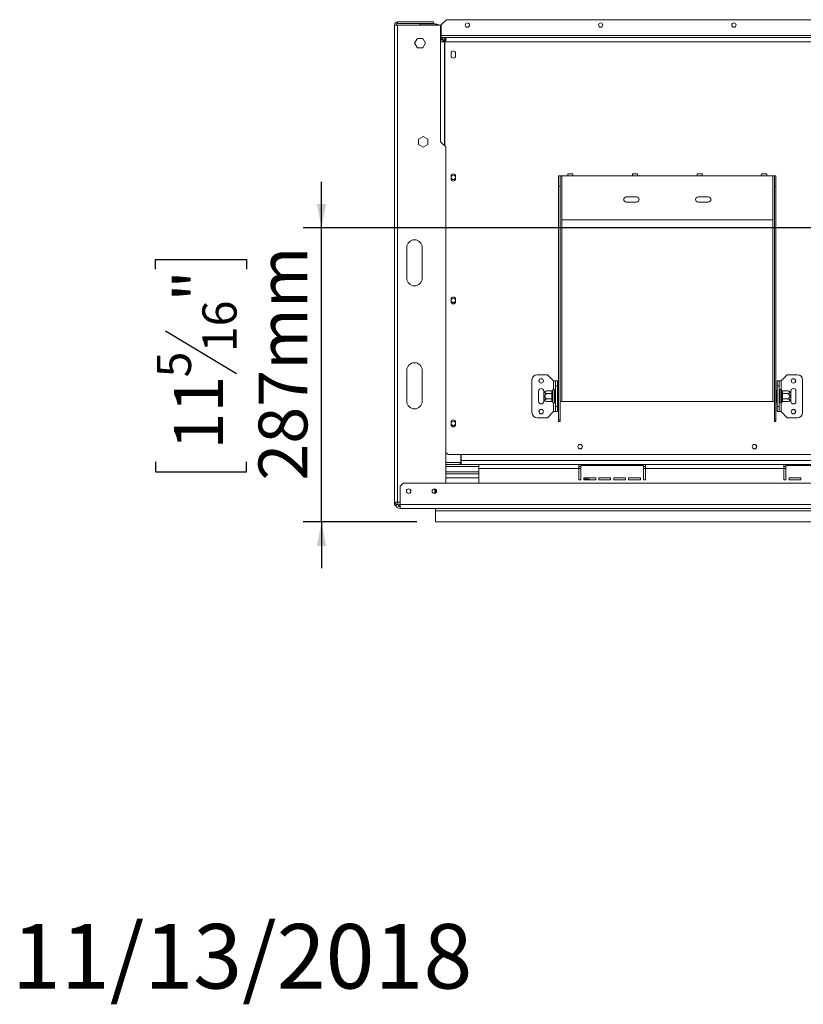
# Model space of a CAD drawing. Units: millimetres. Extents: x -2 to 555, y 2 to 302.
# Drawn here: x -2 to 40, y 2 to 55 of the extents above; entities that cross this region are included whole.
import ezdxf

# ---------------------------------------------------------------- set-up
doc = ezdxf.new("R2010")
doc.units = ezdxf.units.MM
doc.layers.add('FORMAT', color=7, linetype='Continuous')
doc.styles.add('SLDTEXTSTYLE1', font='TXT', dxfattribs={"width": 0.75})
doc.dimstyles.new('SLDDIMSTYLE1', dxfattribs={"dimtxt": 2.645833, "dimasz": 1.3, "dimexe": 0, "dimexo": 0.0625, "dimgap": 0.661458, "dimtad": 1, "dimdec": 6, "dimlfac": 18, "dimrnd": 1e-09, "dimzin": 12, "dimdsep": 46, "dimtxsty": 'SLDTEXTSTYLE1', "dimsah": 1, "dimcen": 0.09, "dimadec": 0, "dimazin": 3, "dimtfac": 1, "dimtdec": 0, "dimtmove": 0, "dimatfit": 0, "dimfxl": 0, "dimfrac": 2, "dimtolj": 1, "dimtzin": 12, "dimarcsym": 0})

# ---------------------------------------------------------------- blocks, each defined once
blk = doc.blocks.new('_D_8')
at = {"layer": 'FORMAT'}
for p, q in [((13.959, 44.168), (13.959, 46.668)), ((68.501, 44.168), (12.959, 44.168)), ((13.959, 28.223), (13.959, 44.168)), ((4.956, 41.926), (4.956, 42.462)), ((4.956, 42.462), (9.895, 42.462)), ((9.895, 42.462), (9.895, 41.926)), ((5.501, 38.58), (9.349, 36.271)), ((4.956, 31.476), (4.956, 30.94)), ((9.895, 30.94), (9.895, 31.476)), ((4.956, 30.94), (9.895, 30.94)), ((19.131, 28.223), (12.959, 28.223)), ((13.959, 28.223), (13.959, 25.723))]:
    blk.add_line(p, q, dxfattribs=at)
for points in [[(13.959, 44.168), (14.209, 45.468), (13.709, 45.468)], [(13.959, 28.223), (13.709, 26.923), (14.209, 26.923)]]:
    blk.add_solid(points, dxfattribs=at)
at = {"layer": 'FORMAT', "attachment_point": 1, "rotation": 90, "style": 'SLDTEXTSTYLE1'}
for s, insert, char_height in [('287mm', (10.548, 30.461), 2.6458), ('"', (5.973, 40.162), 2.646), ('16', (7.507, 37.425), 1.8521), ('5', (5.038, 36.057), 1.852), ('11', (5.973, 32.147), 2.6458)]:
    blk.add_mtext(s, dxfattribs=dict(at, insert=insert, char_height=char_height))

msp = doc.modelspace()

# ---------------------------------------------------------------- linework, layer by layer
at = {"color": 7, "linetype": 'Continuous', "lineweight": 15}
for p, q in [((17.91474304, 55.1675257), (18.08140971, 55.1675257)), ((17.91474304, 29.30085903), (17.91474304, 55.1675257)), ((18.08140971, 55.33419237), (20.02585415, 55.33419237)), ((18.08140971, 55.25085903), (18.08140971, 55.33419237)), ((18.08140971, 55.25085903), (20.02585415, 55.25085903)), ((18.08140971, 29.30085903), (18.08140971, 55.1675257)), ((20.40918749, 55.1675257), (18.08140971, 55.1675257)), ((19.29252082, 55.22308126), (20.12585415, 55.22308126)), ((19.29252082, 55.22308126), (19.29252082, 55.1675257)), ((20.02585415, 55.33419237), (20.02585415, 55.25085903)), ((20.40918749, 55.1675257), (20.40918749, 48.83419237)), ((20.72307638, 55.45641459), (20.4452986, 55.17863681)), ((20.4452986, 55.17863681), (20.4452986, 54.59530348)), ((44.66752082, 55.45641459), (20.72307638, 55.45641459)), ((20.4452986, 54.59530348), (20.4452986, 54.48419237)), ((44.9452986, 54.59530348), (20.4452986, 54.59530348)), ((20.4452986, 54.37486468), (20.4452986, 54.48419237)), ((20.4452986, 54.48419237), (20.5452986, 54.48419237)), ((20.5452986, 54.45951217), (20.5452986, 54.48419237)), ((20.5452986, 54.48419237), (20.64708202, 54.48419237)), ((20.64708202, 54.48419237), (20.64708202, 54.37308126)), ((20.64708202, 54.48419237), (20.6952986, 54.48419237)), ((20.6952986, 54.26197014), (20.6952986, 54.48419237)), ((20.6952986, 54.48419237), (44.6952986, 54.48419237)), ((19.00619374, 54.18974792), (19.15213506, 54.4425257)), ((19.15213506, 53.93697014), (19.00619374, 54.18974792)), ((19.15213506, 54.4425257), (19.44401769, 54.4425257)), ((19.44401769, 53.93697014), (19.15213506, 53.93697014)), ((19.44401769, 54.4425257), (19.58995901, 54.18974792)), ((19.58995901, 54.18974792), (19.44401769, 53.93697014)), ((20.40918749, 54.26197014), (20.62478154, 54.26197014)), ((20.4248598, 54.26197014), (20.4248598, 54.37486468)), ((20.53597091, 54.37486468), (20.4248598, 54.37486468)), ((20.48994718, 54.41910498), (20.5685146, 54.34053756)), ((20.53597091, 54.26197014), (20.53597091, 54.37486468)), ((20.62585415, 54.33419237), (20.56327285, 54.33419237)), ((20.62478154, 54.26197014), (20.64801009, 54.26197014)), ((20.62585415, 54.33419237), (20.6952986, 54.33419237)), ((20.64708202, 54.37308126), (20.6952986, 54.37308126)), ((20.64801009, 54.26197014), (20.6952986, 54.26197014)), ((20.6952986, 54.26197014), (44.6952986, 54.26197014)), ((20.97585415, 53.63697014), (20.97585415, 53.49808126)), ((21.2202986, 53.49808126), (21.2202986, 53.63697014)), ((19.45918749, 49.12034541), (19.20640971, 48.97440409)), ((19.71196527, 48.97440409), (19.45918749, 49.12034541)), ((19.20640971, 48.97440409), (19.20640971, 48.68252145)), ((19.20640971, 48.68252145), (19.45918749, 48.53658013)), ((19.45918749, 48.53658013), (19.71196527, 48.68252145)), ((19.71196527, 48.68252145), (19.71196527, 48.97440409)), ((20.40918749, 48.83419237), (20.41474304, 48.83419237)), ((20.69252082, 48.55641459), (20.41474304, 48.83419237)), ((20.69252082, 30.33419237), (20.69252082, 48.55641459)), ((26.80640971, 46.98419237), (26.88974304, 46.98419237)), ((26.80640971, 46.42863681), (26.80640971, 46.98419237)), ((26.88974304, 46.98419237), (26.88974304, 46.42863681)), ((26.88974304, 46.98419237), (26.97307638, 46.98419237)), ((26.97307638, 44.59530348), (26.97307638, 46.98419237)), ((26.97307638, 46.98419237), (27.30640971, 46.98419237)), ((27.58418749, 47.09530348), (27.30640971, 47.09530348)), ((27.30640971, 46.98419237), (27.30640971, 47.09530348)), ((27.30640971, 46.98419237), (27.58418749, 46.98419237)), ((27.58418749, 47.09530348), (27.58418749, 46.98419237)), ((27.58418749, 46.98419237), (30.80640971, 46.98419237)), ((31.08418749, 47.09530348), (30.80640971, 47.09530348)), ((30.80640971, 46.98419237), (30.80640971, 47.09530348)), ((30.80640971, 46.98419237), (31.08418749, 46.98419237)), ((31.08418749, 47.09530348), (31.08418749, 46.98419237)), ((31.08418749, 46.98419237), (34.30640971, 46.98419237)), ((34.58418749, 47.09530348), (34.30640971, 47.09530348)), ((34.30640971, 46.98419237), (34.30640971, 47.09530348)), ((34.30640971, 46.98419237), (34.58418749, 46.98419237)), ((34.58418749, 47.09530348), (34.58418749, 46.98419237)), ((34.58418749, 46.98419237), (37.80640971, 46.98419237)), ((38.08418749, 47.09530348), (37.80640971, 47.09530348)), ((37.80640971, 46.98419237), (37.80640971, 47.09530348)), ((37.80640971, 46.98419237), (38.08418749, 46.98419237)), ((38.08418749, 47.09530348), (38.08418749, 46.98419237)), ((38.08418749, 46.98419237), (38.41752082, 46.98419237)), ((38.41752082, 46.98419237), (38.41752082, 44.59530348)), ((38.41752082, 46.98419237), (38.50085415, 46.98419237)), ((38.50085415, 46.98419237), (38.58418749, 46.98419237)), ((38.50085415, 46.42863681), (38.50085415, 46.98419237)), ((38.58418749, 46.98419237), (38.58418749, 46.42863681)), ((20.97585415, 46.97030348), (20.97585415, 46.83141459)), ((21.2202986, 46.83141459), (21.2202986, 46.97030348)), ((26.88974304, 46.42863681), (26.80640971, 46.42863681)), ((26.80640971, 33.76797313), (26.80640971, 46.42863681)), ((26.88974304, 33.76797313), (26.88974304, 46.42863681)), ((38.50085415, 33.76797313), (38.50085415, 46.42863681)), ((38.58418749, 46.42863681), (38.50085415, 46.42863681)), ((38.58418749, 33.76797313), (38.58418749, 46.42863681)), ((31.02863193, 45.84530348), (30.47307638, 45.84530348)), ((30.47307638, 45.5675257), (31.02863193, 45.5675257)), ((34.91752082, 45.84530348), (34.36196527, 45.84530348)), ((34.36196527, 45.5675257), (34.91752082, 45.5675257)), ((38.41752082, 44.59530348), (26.97307638, 44.59530348)), ((18.58140971, 43.10641459), (18.58140971, 41.43974792)), ((19.41474304, 41.43974792), (19.41474304, 43.10641459)), ((20.97585415, 40.30363681), (20.97585415, 40.16474792)), ((21.2202986, 40.16474792), (21.2202986, 40.30363681)), ((18.58140971, 36.43974792), (18.58140971, 34.77308126)), ((19.41474304, 34.77308126), (19.41474304, 36.43974792)), ((25.36196527, 34.15085903), (25.36196527, 35.92863681)), ((26.1952986, 36.20641459), (25.63974304, 36.20641459)), ((26.52863193, 35.87308126), (26.1952986, 36.20641459)), ((26.52863193, 35.87308126), (26.63974304, 35.87308126)), ((26.63974304, 35.87308126), (26.75085415, 35.87308126)), ((26.63974304, 35.59530348), (26.63974304, 35.87308126)), ((26.75085415, 35.87308126), (26.75085415, 35.59530348)), ((38.63974304, 35.87308126), (38.75085415, 35.87308126)), ((38.63974304, 35.59530348), (38.63974304, 35.87308126)), ((38.75085415, 35.87308126), (38.75085415, 35.59530348)), ((38.86196527, 35.87308126), (38.75085415, 35.87308126)), ((38.86196527, 35.87308126), (39.1952986, 36.20641459)), ((39.1952986, 36.20641459), (39.75085415, 36.20641459)), ((40.02863193, 35.92863681), (40.02863193, 34.15085903)), ((25.72307638, 35.3175257), (25.72307638, 34.76197014)), ((26.00085415, 35.2586599), (26.00085415, 35.3175257)), ((26.00085415, 34.82083594), (26.00085415, 35.2586599)), ((26.44561157, 35.33163056), (26.21752082, 35.33163056)), ((26.4452986, 35.32198775), (26.44561157, 35.33163056)), ((26.4452986, 35.19533205), (26.4452986, 35.32198775)), ((26.50200574, 35.38280954), (26.50085415, 35.37010027)), ((26.50085415, 35.37010027), (26.50085415, 35.24344457)), ((26.50085415, 35.24344457), (26.50200574, 35.21127873)), ((26.58418749, 35.37308126), (26.58418749, 34.70641459)), ((26.58974304, 35.33163056), (26.58418749, 35.33804556)), ((26.58974304, 35.33163056), (26.58974304, 35.18568924)), ((26.63974304, 35.33163056), (26.58974304, 35.33163056)), ((26.75085415, 35.59530348), (26.63974304, 35.59530348)), ((26.63974304, 34.48419237), (26.63974304, 35.59530348)), ((26.75085415, 34.48419237), (26.75085415, 35.59530348)), ((26.77863193, 35.36049807), (26.75085415, 35.36049807)), ((26.77863193, 35.36049807), (26.77863193, 35.200123)), ((38.61196527, 35.36049807), (38.63974304, 35.36049807)), ((38.61196527, 35.200123), (38.61196527, 35.36049807)), ((38.75085415, 35.59530348), (38.63974304, 35.59530348)), ((38.63974304, 35.59530348), (38.63974304, 34.48419237)), ((38.75085415, 35.59530348), (38.75085415, 34.48419237)), ((38.75085415, 35.33163056), (38.80085415, 35.33163056)), ((38.80640971, 35.33804556), (38.80085415, 35.33163056)), ((38.80085415, 35.18568924), (38.80085415, 35.33163056)), ((38.80640971, 34.70641459), (38.80640971, 35.37308126)), ((38.88974304, 35.37010027), (38.88859145, 35.38280954)), ((38.88859145, 35.21127873), (38.88974304, 35.24344457)), ((38.88974304, 35.24344457), (38.88974304, 35.37010027)), ((38.94498563, 35.33163056), (38.9452986, 35.32198775)), ((38.94498563, 35.33163056), (39.17307638, 35.33163056)), ((38.9452986, 35.32198775), (38.9452986, 35.19533205)), ((39.38974304, 35.3175257), (39.38974304, 35.2586599)), ((39.38974304, 35.2586599), (39.38974304, 34.82083594)), ((39.66752082, 34.76197014), (39.66752082, 35.3175257)), ((26.00085415, 34.76197014), (26.00085415, 34.82083594)), ((26.44561157, 35.18568924), (26.21752082, 35.18568924)), ((26.44561157, 34.8938066), (26.21752082, 34.8938066)), ((26.44561157, 34.74786529), (26.21752082, 34.74786529)), ((26.44561157, 35.18568924), (26.4452986, 35.19533205)), ((26.4452986, 35.16640362), (26.44561157, 35.18568924)), ((26.4452986, 34.91309222), (26.4452986, 35.16640362)), ((26.4452986, 35.16640362), (26.50085415, 35.16640362)), ((26.4452986, 34.91309222), (26.50085415, 34.91309222)), ((26.44561157, 34.8938066), (26.4452986, 34.91309222)), ((26.4452986, 34.8841638), (26.44561157, 34.8938066)), ((26.4452986, 34.75750809), (26.4452986, 34.8841638)), ((26.44561157, 34.74786529), (26.4452986, 34.75750809)), ((26.50200574, 35.21127873), (26.50085415, 35.16640362)), ((26.50085415, 35.16640362), (26.50085415, 34.91309222)), ((26.50085415, 34.91309222), (26.50200574, 34.86821711)), ((26.50200574, 34.86821711), (26.50085415, 34.83605127)), ((26.50085415, 34.83605127), (26.50085415, 34.70939557)), ((26.50085415, 34.70939557), (26.50200574, 34.6966863)), ((26.58974304, 35.18568924), (26.58418749, 35.18889674)), ((26.58974304, 34.8938066), (26.58418749, 34.8905991)), ((26.58418749, 34.74145028), (26.58974304, 34.74786529)), ((26.58974304, 35.18568924), (26.58974304, 34.8938066)), ((26.63974304, 35.18568924), (26.58974304, 35.18568924)), ((26.63974304, 34.8938066), (26.58974304, 34.8938066)), ((26.58974304, 34.8938066), (26.58974304, 34.74786529)), ((26.63974304, 34.74786529), (26.58974304, 34.74786529)), ((26.77863193, 35.200123), (26.75085415, 35.200123)), ((26.77863193, 34.87937285), (26.75085415, 34.87937285)), ((26.77863193, 34.71899777), (26.75085415, 34.71899777)), ((26.77863193, 35.200123), (26.77863193, 34.87937285)), ((26.77863193, 34.87937285), (26.77863193, 34.71899777)), ((26.88974304, 34.76197014), (26.97307638, 34.76197014)), ((26.97307638, 34.76197014), (38.41752082, 34.76197014)), ((38.41752082, 34.76197014), (38.50085415, 34.76197014)), ((38.61196527, 34.87937285), (38.61196527, 35.200123)), ((38.61196527, 35.200123), (38.63974304, 35.200123)), ((38.61196527, 34.87937285), (38.63974304, 34.87937285)), ((38.61196527, 34.71899777), (38.61196527, 34.87937285)), ((38.61196527, 34.71899777), (38.63974304, 34.71899777)), ((38.75085415, 35.18568924), (38.80085415, 35.18568924)), ((38.75085415, 34.8938066), (38.80085415, 34.8938066)), ((38.75085415, 34.74786529), (38.80085415, 34.74786529)), ((38.80085415, 35.18568924), (38.80640971, 35.18889674)), ((38.80085415, 34.8938066), (38.80085415, 35.18568924)), ((38.80085415, 34.8938066), (38.80640971, 34.8905991)), ((38.80085415, 34.74786529), (38.80085415, 34.8938066)), ((38.80085415, 34.74786529), (38.80640971, 34.74145028)), ((38.88974304, 35.16640362), (38.88859145, 35.21127873)), ((38.88859145, 34.86821711), (38.88974304, 34.91309222)), ((38.88974304, 34.83605127), (38.88859145, 34.86821711)), ((38.88859145, 34.6966863), (38.88974304, 34.70939557)), ((38.88974304, 34.91309222), (38.88974304, 35.16640362)), ((38.9452986, 35.16640362), (38.88974304, 35.16640362)), ((38.9452986, 34.91309222), (38.88974304, 34.91309222)), ((38.88974304, 34.70939557), (38.88974304, 34.83605127)), ((38.9452986, 35.19533205), (38.94498563, 35.18568924)), ((38.94498563, 35.18568924), (38.9452986, 35.16640362)), ((38.94498563, 35.18568924), (39.17307638, 35.18568924)), ((38.9452986, 34.91309222), (38.94498563, 34.8938066)), ((38.94498563, 34.8938066), (39.17307638, 34.8938066)), ((38.94498563, 34.8938066), (38.9452986, 34.8841638)), ((38.9452986, 34.75750809), (38.94498563, 34.74786529)), ((38.94498563, 34.74786529), (39.17307638, 34.74786529)), ((38.9452986, 35.16640362), (38.9452986, 34.91309222)), ((38.9452986, 34.8841638), (38.9452986, 34.75750809)), ((39.38974304, 34.82083594), (39.38974304, 34.76197014)), ((26.52863193, 34.20641459), (26.1952986, 33.87308126)), ((26.52863193, 34.20641459), (26.63974304, 34.20641459)), ((26.63974304, 34.48419237), (26.75085415, 34.48419237)), ((26.63974304, 34.20641459), (26.63974304, 34.48419237)), ((26.75085415, 34.20641459), (26.63974304, 34.20641459)), ((26.75085415, 34.48419237), (26.75085415, 34.20641459)), ((38.63974304, 34.48419237), (38.75085415, 34.48419237)), ((38.63974304, 34.20641459), (38.63974304, 34.48419237)), ((38.75085415, 34.20641459), (38.63974304, 34.20641459)), ((38.75085415, 34.48419237), (38.75085415, 34.20641459)), ((38.86196527, 34.20641459), (38.75085415, 34.20641459)), ((38.86196527, 34.20641459), (39.1952986, 33.87308126)), ((20.97585415, 33.63697014), (20.97585415, 33.49808126)), ((21.2202986, 33.49808126), (21.2202986, 33.63697014)), ((26.1952986, 33.87308126), (25.63974304, 33.87308126)), ((26.88974304, 33.76797313), (26.80640971, 33.76797313)), ((26.80640971, 33.76797313), (26.80640971, 33.67093886)), ((26.80640971, 33.67093886), (26.88974304, 33.67093886)), ((26.88974304, 33.76797313), (26.88974304, 33.67093886)), ((38.50085415, 33.76797313), (38.58418749, 33.76797313)), ((38.50085415, 33.67093886), (38.50085415, 33.76797313)), ((38.58418749, 33.67093886), (38.50085415, 33.67093886)), ((38.58418749, 33.67093886), (38.58418749, 33.76797313)), ((39.1952986, 33.87308126), (39.75085415, 33.87308126)), ((20.69252082, 31.99523719), (20.81467675, 31.87308126)), ((20.81467675, 31.87308126), (44.57592044, 31.87308126)), ((21.51474304, 31.45085903), (21.51474304, 31.87308126)), ((21.52585415, 31.87308126), (21.52585415, 31.55641459)), ((126.78140971, 31.55641459), (21.52585415, 31.55641459)), ((21.52585415, 31.33419237), (21.52585415, 31.55641459)), ((20.69252082, 31.45085903), (21.51474304, 31.45085903)), ((20.69252082, 31.44530348), (21.4702986, 31.44530348)), ((20.69252082, 31.33419237), (21.4702986, 31.33419237)), ((20.69252082, 31.22308126), (22.48696527, 31.22308126)), ((21.4702986, 31.44530348), (21.4702986, 31.33419237)), ((21.52585415, 31.44530348), (21.4702986, 31.44530348)), ((21.52585415, 31.33419237), (21.4702986, 31.33419237)), ((22.48696527, 31.33419237), (21.52585415, 31.33419237)), ((27.90363193, 31.33419237), (22.48696527, 31.33419237)), ((22.48696527, 31.33419237), (22.48696527, 31.11197014)), ((27.90363193, 31.11197014), (22.48696527, 31.11197014)), ((22.48696527, 31.11197014), (22.48696527, 30.33419237)), ((27.90363193, 31.11197014), (27.90363193, 31.33419237)), ((31.51474304, 31.33419237), (27.90363193, 31.33419237)), ((28.01474304, 31.22308126), (27.90363193, 31.22308126)), ((27.90363193, 30.50085903), (27.90363193, 31.11197014)), ((28.01474304, 31.27863681), (28.01474304, 30.50085903)), ((31.40363193, 31.27863681), (28.01474304, 31.27863681)), ((31.40363193, 30.50085903), (31.40363193, 31.27863681)), ((31.51474304, 31.22308126), (31.40363193, 31.22308126)), ((31.51474304, 31.33419237), (31.51474304, 31.11197014)), ((39.01474304, 31.33419237), (31.51474304, 31.33419237)), ((39.01474304, 31.11197014), (31.51474304, 31.11197014)), ((31.51474304, 30.50085903), (31.51474304, 31.11197014)), ((39.01474304, 31.11197014), (39.01474304, 31.33419237)), ((42.62585415, 31.33419237), (39.01474304, 31.33419237)), ((39.12585415, 31.22308126), (39.01474304, 31.22308126)), ((39.01474304, 30.50085903), (39.01474304, 31.11197014)), ((42.51474304, 31.27863681), (39.12585415, 31.27863681)), ((39.12585415, 31.27863681), (39.12585415, 30.50085903)), ((20.69252082, 30.94530348), (22.48696527, 30.94530348)), ((22.48696527, 30.83419237), (20.69252082, 30.83419237)), ((27.90363193, 30.50085903), (28.01474304, 30.50085903)), ((28.18140971, 30.61197014), (28.8202986, 30.61197014)), ((28.18140971, 30.50085903), (28.18140971, 30.61197014)), ((28.18140971, 30.50085903), (28.8202986, 30.50085903)), ((28.1936429, 30.50363681), (28.4469543, 30.50363681)), ((28.8202986, 30.61197014), (28.8202986, 30.50085903)), ((28.98696527, 30.50085903), (28.98696527, 30.61197014)), ((28.98696527, 30.61197014), (29.62585415, 30.61197014)), ((28.98696527, 30.50085903), (29.62585415, 30.50085903)), ((29.62585415, 30.61197014), (29.62585415, 30.50085903)), ((29.79252082, 30.61197014), (30.43140971, 30.61197014)), ((29.79252082, 30.50085903), (29.79252082, 30.61197014)), ((29.79252082, 30.50085903), (30.43140971, 30.50085903)), ((30.43140971, 30.61197014), (30.43140971, 30.50085903)), ((30.59807638, 30.61197014), (31.23696527, 30.61197014)), ((30.59807638, 30.50085903), (30.59807638, 30.61197014)), ((30.59807638, 30.50085903), (31.23696527, 30.50085903)), ((31.23696527, 30.61197014), (31.23696527, 30.50085903)), ((31.40363193, 30.50085903), (31.51474304, 30.50085903)), ((39.01474304, 30.50085903), (39.12585415, 30.50085903)), ((39.29252082, 30.50085903), (39.29252082, 30.61197014)), ((39.29252082, 30.61197014), (39.93140971, 30.61197014)), ((39.29252082, 30.50085903), (39.93140971, 30.50085903)), ((39.93140971, 30.61197014), (39.93140971, 30.50085903)), ((18.38140971, 30.33419237), (18.21474304, 30.1675257)), ((18.21474304, 30.1675257), (18.21474304, 29.1675257)), ((129.92585415, 30.33419237), (18.38140971, 30.33419237)), ((20.10363193, 29.77643638), (20.10363193, 30.00305947)), ((20.11474304, 29.99974231), (20.11474304, 29.77975353)), ((20.15363193, 29.97670612), (20.15363193, 29.80278972)), ((18.08140971, 29.30085903), (17.91474304, 29.30085903)), ((17.91474304, 29.22863681), (17.91474304, 29.30085903)), ((17.99252082, 29.1675257), (17.99252082, 29.30085903)), ((18.10363193, 29.1675257), (17.99252082, 29.1675257)), ((18.08140971, 29.30085903), (18.21474304, 29.30085903)), ((18.10363193, 29.1675257), (18.10363193, 29.30085903)), ((18.19252082, 29.14530348), (18.10587683, 29.14530348)), ((18.19252082, 29.06197014), (18.18004861, 29.06197014)), ((18.19252082, 29.06197014), (18.19252082, 29.14530348)), ((18.19252082, 29.14530348), (18.21474304, 29.14530348)), ((18.21474304, 29.06197014), (18.19252082, 29.06197014)), ((130.09252082, 29.1675257), (18.21474304, 29.1675257)), ((18.21474304, 28.94530348), (18.21474304, 29.1675257)), ((18.21474304, 28.94530348), (130.09252082, 28.94530348)), ((20.13103571, 28.83419237), (20.13103571, 28.94530348)), ((20.13103571, 28.83419237), (130.09252082, 28.83419237)), ((20.13103571, 28.22308126), (20.13103571, 28.83419237)), ((20.13103571, 28.22308126), (131.15133075, 28.22308126))]:
    msp.add_line(p, q, dxfattribs=at)
at = {"color": 8, "linetype": 'Continuous', "lineweight": 15}
for p, q in [((20.12585415, 55.1675257), (20.12585415, 55.22308126)), ((20.62478154, 54.26197014), (20.62478154, 48.62415387)), ((20.62585415, 54.26197014), (20.62585415, 54.33419237)), ((20.64801009, 54.26197014), (20.64801009, 48.60092532)), ((26.97307638, 34.76197014), (26.97307638, 44.59530348)), ((38.41752082, 34.76197014), (38.41752082, 44.59530348)), ((26.52863193, 35.41236497), (26.52863193, 35.87308126)), ((38.86196527, 35.87308126), (38.86196527, 35.41236497)), ((26.52863193, 34.20641459), (26.52863193, 34.66713088)), ((38.86196527, 34.66713088), (38.86196527, 34.20641459)), ((21.51474304, 31.55641459), (21.52585415, 31.55641459)), ((28.01474304, 31.11197014), (27.90363193, 31.11197014)), ((31.51474304, 31.11197014), (31.40363193, 31.11197014)), ((39.12585415, 31.11197014), (39.01474304, 31.11197014)), ((22.48696527, 30.61197014), (20.69252082, 30.61197014)), ((28.18256505, 30.50086378), (28.1936429, 30.50363681)), ((28.1936429, 30.50363681), (28.1936429, 30.50085903)), ((28.4469543, 30.50363681), (28.45805109, 30.50085903)), ((28.4469543, 30.50363681), (28.4469543, 30.50085903)), ((17.99252082, 29.22863681), (17.91474304, 29.22863681))]:
    msp.add_line(p, q, dxfattribs=at)
at = {"color": 7, "linetype": 'Continuous', "lineweight": 15}
for centre, radius in [((21.86196527, 55.1675257), 0.11666667), ((29.08418749, 55.1675257), 0.11666667), ((36.30640971, 55.1675257), 0.11666667), ((21.09807638, 46.90085903), 0.11666667), ((21.09807638, 40.23419237), 0.11666667), ((25.86196527, 35.87308126), 0.12222222), ((25.86196527, 35.87308126), 0.11666667), ((39.52863193, 35.87308126), 0.12222222), ((39.52863193, 35.87308126), 0.11666667), ((25.86196527, 34.20641459), 0.12222222), ((25.86196527, 34.20641459), 0.11666667), ((39.52863193, 34.20641459), 0.12222222), ((39.52863193, 34.20641459), 0.11666667), ((21.09807638, 33.5675257), 0.11666667), ((27.97307638, 32.30641459), 0.12222222), ((27.97307638, 32.30641459), 0.11666667), ((37.41752082, 32.30641459), 0.12222222), ((37.41752082, 32.30641459), 0.11666667), ((18.68140971, 29.88974792), 0.12222222), ((20.0702986, 29.88974792), 0.12222222)]:
    msp.add_circle(centre, radius, dxfattribs=at)
for centre, radius, start, end in [((18.08140971, 55.1675257), 0.16666667, 90, 180), ((18.08140971, 55.1675257), 0.08333333, 90, 180), ((20.12585415, 54.94530348), 0.27777778, 53.130102353, 90), ((20.64708202, 54.26197014), 0.22222222, 90, 135), ((20.62585415, 54.11197014), 0.22222222, 90, 113.858207373), ((20.64708202, 54.26197014), 0.11111111, 90, 135), ((21.09807638, 53.63697014), 0.12222222, 0, 180), ((21.09807638, 53.49808126), 0.12222222, 180, 0), ((21.09807638, 46.97030348), 0.12222222, 0, 180), ((21.09807638, 46.83141459), 0.12222222, 180, 0), ((30.47307638, 45.70641459), 0.13888889, 90, 270), ((31.02863193, 45.70641459), 0.13888889, 270, 90), ((34.36196527, 45.70641459), 0.13888889, 90, 270), ((34.91752082, 45.70641459), 0.13888889, 270, 90), ((18.99807638, 43.10641459), 0.41666667, 0, 180), ((18.99807638, 41.43974792), 0.41666667, 180, 0), ((21.09807638, 40.30363681), 0.12222222, 0, 180), ((21.09807638, 40.16474792), 0.12222222, 180, 0), ((18.99807638, 36.43974792), 0.41666667, 0, 180), ((25.63974304, 35.92863681), 0.27777778, 90, 180), ((39.75085415, 35.92863681), 0.27777778, 0, 90), ((25.86196527, 35.3175257), 0.13888889, 0, 180), ((26.21752082, 34.97347865), 0.35815191, 94.848283422, 127.225780404), ((26.21752082, 34.97347865), 0.35815191, 93.410470423, 94.848283422), ((26.44877082, 35.37410965), 0.05223743, 266.18873895, 355.598050348), ((26.44877082, 35.24745395), 0.05223743, 266.18873895, 355.598050348), ((26.54252082, 35.37308126), 0.04166667, 0, 166.487050109), ((38.84807638, 35.37308126), 0.04166667, 13.505123638, 180), ((38.94182638, 35.37410965), 0.05223743, 184.401949652, 273.81126105), ((38.94182638, 35.24745395), 0.05223743, 184.401949652, 273.811261049), ((39.17307638, 34.97347865), 0.35815191, 85.095110022, 85.556424047), ((39.17307638, 34.97347865), 0.35815191, 52.774219596, 85.095110022), ((39.52863193, 35.3175257), 0.13888889, 360, 180), ((18.99807638, 34.77308126), 0.41666667, 180, 0), ((25.86196527, 34.76197014), 0.13888889, 180, 0), ((26.21752082, 35.10601719), 0.35815191, 232.774219596, 265.095110022), ((26.21752082, 35.10601719), 0.35815191, 265.095110022, 265.556424047), ((26.44877082, 34.8320419), 0.05223743, 4.401949652, 93.811261049), ((26.44877082, 34.70538619), 0.05223743, 4.401949652, 93.81126105), ((26.54252082, 34.70641459), 0.04166667, 193.505123638, 0), ((38.84807638, 34.70641459), 0.04166667, 180, 346.487050109), ((38.94182638, 34.8320419), 0.05223743, 86.18873895, 175.598050348), ((38.94182638, 34.70538619), 0.05223743, 86.18873895, 175.598050348), ((39.17307638, 35.10601719), 0.35815191, 273.410470423, 274.848283422), ((39.17307638, 35.10601719), 0.35815191, 274.848283422, 307.225780404), ((39.52863193, 34.76197014), 0.13888889, 180, 360), ((21.09807638, 33.63697014), 0.12222222, 0, 180), ((25.63974304, 34.15085903), 0.27777778, 180, 270), ((39.75085415, 34.15085903), 0.27777778, 270, 0), ((21.09807638, 33.49808126), 0.12222222, 180, 0), ((28.3202986, 30.19530348), 0.375, 54.56905531, 111.738460792), ((28.3202986, 30.19530348), 0.33333333, 67.668354991, 112.331645009), ((18.68140971, 29.88974792), 0.11944444, 301.979946801, 58.024263731), ((20.07585415, 29.88974792), 0.11666667, 37.02963269, 180), ((20.07585415, 29.88974792), 0.11666667, 180, 322.901976083), ((18.08140971, 29.22863681), 0.16666667, 180, 245.267681201), ((18.21474304, 29.1675257), 0.22222222, 180, 270), ((18.21474304, 29.1675257), 0.11111111, 180, 270)]:
    msp.add_arc(centre, radius, start, end, dxfattribs=at)
for points, knots in [([(20.48994718, 54.41910498), (20.4879902, 54.4169048), (20.48417574, 54.41261631), (20.46791172, 54.39688275), (20.45767233, 54.37645213), (20.45491433, 54.37094911)], [0, 0, 0, 0, 0.4349622984, 0.847806261, 1, 1, 1, 1]), ([(20.5685146, 54.34053756), (20.56452416, 54.33898842), (20.55655701, 54.33589547), (20.54282505, 54.28658358), (20.53597091, 54.26197014)], [0, 0, 0, 0, 0.5008620967, 1, 1, 1, 1]), ([(26.21752082, 35.33163056), (26.20084171, 35.33094885), (26.16415085, 35.32944922), (26.11304458, 35.3165641), (26.07351663, 35.29585103), (26.05699679, 35.27488572), (26.05341759, 35.25487529), (26.06033741, 35.23571176), (26.08377128, 35.21530102), (26.12021204, 35.1988579), (26.16636688, 35.18777771), (26.20071793, 35.18637526), (26.21752082, 35.18568924)], [0, 0, 0, 0, 0.103373748, 0.2274024387, 0.3456813315, 0.4523152256, 0.4998294107, 0.5945142832, 0.689000775, 0.7871630184, 0.8958903136, 1, 1, 1, 1]), ([(26.44561157, 35.33163056), (26.4513514, 35.33223513), (26.46281539, 35.33344262), (26.4782995, 35.34259957), (26.49141056, 35.35648412), (26.49860318, 35.37078594), (26.50136116, 35.38014131), (26.5019791, 35.38269924), (26.50200574, 35.38280954)], [0, 0, 0, 0, 0.2095326698, 0.4184925732, 0.6424952062, 0.9034900905, 0.9958384204, 1, 1, 1, 1]), ([(38.88859145, 35.38280954), (38.8886181, 35.38269924), (38.88923604, 35.38014131), (38.89199402, 35.37078594), (38.89918664, 35.35648412), (38.9122977, 35.34259957), (38.92778181, 35.33344262), (38.93924579, 35.33223513), (38.94498563, 35.33163056)], [0, 0, 0, 0, 0.0041615796, 0.0965099095, 0.3575047938, 0.5815074268, 0.7904673302, 1, 1, 1, 1]), ([(39.17307638, 35.18568924), (39.19176977, 35.18653777), (39.22918196, 35.18823597), (39.28003577, 35.2018337), (39.31802694, 35.22224866), (39.33676314, 35.24680363), (39.33618838, 35.27068791), (39.32028395, 35.29203929), (39.29108786, 35.31039812), (39.24908303, 35.32453243), (39.20727445, 35.33093694), (39.18103823, 35.33146907), (39.17307638, 35.33163056)], [0, 0, 0, 0, 0.1157185426, 0.2315943078, 0.3492625834, 0.4554706957, 0.55000222, 0.6399909873, 0.7338655769, 0.8369387658, 0.9505161429, 1, 1, 1, 1]), ([(26.21752082, 35.18568924), (26.19882743, 35.18399219), (26.16141524, 35.18059578), (26.11056143, 35.15340033), (26.07257026, 35.1125704), (26.05383405, 35.06346045), (26.05440882, 35.0156919), (26.07031325, 34.97298913), (26.09950934, 34.93627147), (26.14151417, 34.90800285), (26.18332274, 34.89519383), (26.20955897, 34.89412957), (26.21752082, 34.8938066)], [0, 0, 0, 0, 0.11571854261, 0.23159430782, 0.34926258336, 0.4554706957, 0.55000222, 0.63999098731, 0.7338655769, 0.83693876584, 0.95051614288, 1, 1, 1, 1]), ([(26.21752082, 34.8938066), (26.19882743, 34.89295808), (26.16141524, 34.89125987), (26.11056143, 34.87766215), (26.07257026, 34.85724718), (26.05383405, 34.83269221), (26.05440882, 34.80880793), (26.07031325, 34.78745655), (26.09950934, 34.76909772), (26.14151417, 34.75496341), (26.18332274, 34.7485589), (26.20955897, 34.74802677), (26.21752082, 34.74786529)], [0, 0, 0, 0, 0.1157185426, 0.2315943078, 0.3492625834, 0.4554706957, 0.55000222, 0.6399909873, 0.7338655769, 0.8369387658, 0.9505161429, 1, 1, 1, 1]), ([(26.44561157, 35.18568924), (26.4513514, 35.18599153), (26.46281539, 35.18659527), (26.4782995, 35.19117375), (26.49141056, 35.19811602), (26.49860318, 35.20526693), (26.50136116, 35.20994461), (26.5019791, 35.21122358), (26.50200574, 35.21127873)], [0, 0, 0, 0, 0.2095326698, 0.4184925732, 0.6424952062, 0.9034900905, 0.9958384204, 1, 1, 1, 1]), ([(26.44561157, 34.8938066), (26.4513514, 34.89350432), (26.46281539, 34.89290057), (26.4782995, 34.8883221), (26.49141056, 34.88137982), (26.49860318, 34.87422891), (26.50136116, 34.86955123), (26.5019791, 34.86827226), (26.50200574, 34.86821711)], [0, 0, 0, 0, 0.2095326698, 0.4184925732, 0.6424952062, 0.9034900905, 0.9958384204, 1, 1, 1, 1]), ([(26.50200574, 34.6966863), (26.5019791, 34.6967966), (26.50136116, 34.69935454), (26.49860318, 34.7087099), (26.49141056, 34.72301172), (26.4782995, 34.73689627), (26.46281539, 34.74605323), (26.4513514, 34.74726072), (26.44561157, 34.74786529)], [0, 0, 0, 0, 0.0041615796, 0.0965099095, 0.3575047938, 0.5815074268, 0.7904673302, 1, 1, 1, 1]), ([(38.94498563, 35.18568924), (38.93924579, 35.18599153), (38.92778181, 35.18659527), (38.9122977, 35.19117375), (38.89918664, 35.19811602), (38.89199402, 35.20526693), (38.88923604, 35.20994461), (38.8886181, 35.21122358), (38.88859145, 35.21127873)], [0, 0, 0, 0, 0.2095326698, 0.4184925732, 0.6424952062, 0.9034900905, 0.9958384204, 1, 1, 1, 1]), ([(38.94498563, 34.8938066), (38.93924579, 34.89350432), (38.92778181, 34.89290057), (38.9122977, 34.8883221), (38.89918664, 34.88137982), (38.89199402, 34.87422891), (38.88923604, 34.86955123), (38.8886181, 34.86827226), (38.88859145, 34.86821711)], [0, 0, 0, 0, 0.2095326698, 0.4184925732, 0.6424952062, 0.9034900905, 0.9958384204, 1, 1, 1, 1]), ([(38.94498563, 34.74786529), (38.93924579, 34.74726072), (38.92778181, 34.74605323), (38.9122977, 34.73689627), (38.89918664, 34.72301172), (38.89199402, 34.7087099), (38.88923604, 34.69935454), (38.8886181, 34.6967966), (38.88859145, 34.6966863)], [0, 0, 0, 0, 0.2095326698, 0.4184925732, 0.6424952062, 0.9034900905, 0.9958384204, 1, 1, 1, 1]), ([(39.17307638, 34.8938066), (39.19176977, 34.89550366), (39.22918196, 34.89890006), (39.28003577, 34.92609552), (39.31802694, 34.96692545), (39.33676314, 35.01603539), (39.33618838, 35.06380395), (39.32028395, 35.10650671), (39.29108786, 35.14322437), (39.24908303, 35.17149299), (39.20727445, 35.18430201), (39.18103823, 35.18536627), (39.17307638, 35.18568924)], [0, 0, 0, 0, 0.1157185426, 0.2315943078, 0.3492625834, 0.4554706957, 0.55000222, 0.6399909873, 0.7338655769, 0.8369387658, 0.9505161429, 1, 1, 1, 1]), ([(39.17307638, 34.74786529), (39.18975549, 34.74854699), (39.22644635, 34.75004662), (39.27755262, 34.76293174), (39.31708057, 34.78364481), (39.33360041, 34.80461013), (39.33717961, 34.82462056), (39.33025979, 34.84378409), (39.30682591, 34.86419483), (39.27038516, 34.88063794), (39.22423032, 34.89171813), (39.18987927, 34.89312059), (39.17307638, 34.8938066)], [0, 0, 0, 0, 0.103373748, 0.2274024387, 0.3456813315, 0.4523152256, 0.4998294107, 0.5945142832, 0.689000775, 0.7871630184, 0.8958903136, 1, 1, 1, 1])]:
    msp.add_open_spline(points, degree=3, knots=knots, dxfattribs=at)

# ---------------------------------------------------------------- texts
at = {"layer": 'FORMAT', "color": 7, "insert": (22.13111179, 6.42220411), "char_height": 3.5, "attachment_point": 3, "style": 'SLDTEXTSTYLE1'}
msp.add_mtext('11/13/2018', dxfattribs=at)

# ---------------------------------------------------------------- dimensions: what is measured, and where the dimension line sits
at = {"layer": 'FORMAT'}
dim = msp.add_linear_dim(base=(13.95894067, 44.1675257), p1=(20.13103571, 28.22308126), p2=(69.50063818, 44.1675257), angle=90, dimstyle='SLDDIMSTYLE1', dxfattribs=at)
dim.commit()
dim.dimension.update_dxf_attribs({"geometry": '_D_8', "text_midpoint": (13.95894067, 36.70096581), "dimtype": 160})

doc.saveas('drawing.dxf')
